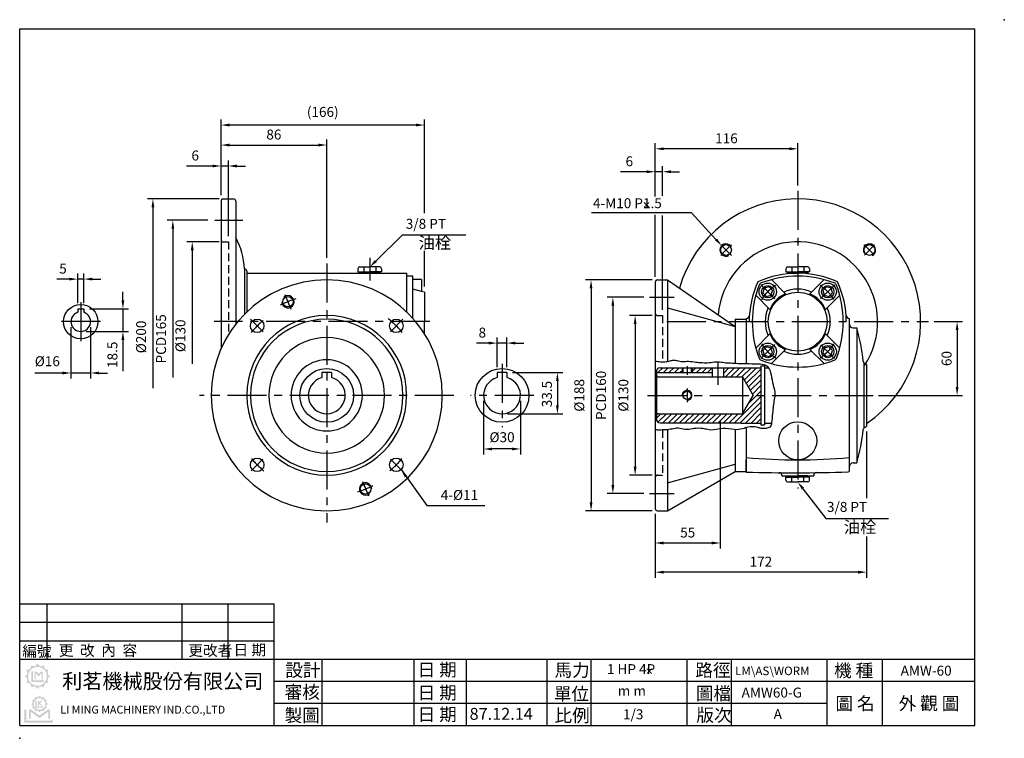
# Model space of a CAD drawing. Extents: x 2835 to 3636, y 403 to 988.
import ezdxf

# ---------------------------------------------------------------- set-up
doc = ezdxf.new("R2010")
doc.units = 0
doc.linetypes.add('CENTER', pattern=[50.8, 31.75, -6.35, 6.35, -6.35])
doc.linetypes.add('HIDDEN', pattern=[9.525, 6.35, -3.175])
doc.layers.get('0').update_dxf_attribs({"linetype": 'CONTINUOUS'})
for name, color, linetype in [('BORDER', 5, 'CONTINUOUS'), ('CENTER', 2, 'CENTER'), ('DIM', 3, 'CONTINUOUS'), ('HACHURE', 1, 'CONTINUOUS'), ('HATCH', 2, 'CONTINUOUS'), ('HIDDEN', 4, 'HIDDEN'), ('MAIN', 7, 'CONTINUOUS')]:
    doc.layers.add(name, color=color, linetype=linetype)
doc.styles.add('CH1', font='WS2.TTF')
doc.styles.add('CHINA', font='romanc.shx', dxfattribs={"bigfont": 'china.shx'})
doc.styles.add('CLARK', font='kaiu.ttf')
doc.styles.add('ROMANC', font='romanc', dxfattribs={"height": 2.5})
doc.dimstyles.new('CHINA', dxfattribs={"dimtxt": 2.7, "dimasz": 2.3, "dimexe": 1.5, "dimexo": 1.5, "dimgap": 1.5, "dimtad": 1, "dimdec": 4, "dimlfac": -1, "dimzin": 9, "dimtxsty": 'CHINA', "dimcen": 0, "dimclrd": 256, "dimclre": 256, "dimclrt": 256, "dimazin": 3, "dimtfac": 1, "dimtdec": 3, "dimtofl": 0, "dimtmove": 0, "dimatfit": 3, "dimtolj": 1, "dimtzin": 9})

msp = doc.modelspace()

# ---------------------------------------------------------------- hatches: boundary and pattern name
at = {"layer": 'HACHURE'}
h = msp.add_hatch(color=256, dxfattribs=at)
edge = h.paths.add_edge_path(flags=16)
edge.add_arc((2849.88, 453.73), 7.66, 0, 360)
edge = h.paths.add_edge_path()
edge.add_line((2857.99, 459.43), (2856.98, 458.84))
edge.add_arc((2849.88, 453.73), 8.75, 35.73917, 54.26083)
edge.add_line((2854.98, 460.83), (2855.57, 461.85))
edge.add_arc((2849.88, 453.73), 9.91, 54.93791, 65.06209)
edge.add_line((2854.06, 462.72), (2853.47, 461.71))
edge.add_arc((2849.88, 453.73), 8.75, 65.73917, 84.26083)
edge.add_line((2850.75, 462.43), (2850.75, 463.61))
edge.add_arc((2849.88, 453.73), 9.91, 84.93791, 95.06209)
edge.add_line((2849, 463.61), (2849, 462.43))
edge.add_arc((2849.88, 453.73), 8.75, 95.73917, 114.26083)
edge.add_line((2846.28, 461.71), (2845.69, 462.72))
edge.add_arc((2849.88, 453.73), 9.91, 114.93791, 125.06209)
edge.add_line((2844.18, 461.85), (2844.77, 460.83))
edge.add_arc((2849.88, 453.73), 8.75, 125.73917, 144.26083)
edge.add_line((2842.77, 458.84), (2841.76, 459.43))
edge.add_arc((2849.88, 453.73), 9.91, 144.93791, 155.06209)
edge.add_line((2840.89, 457.91), (2841.9, 457.32))
edge.add_arc((2849.88, 453.73), 8.75, 155.73917, 174.26083)
edge.add_line((2841.17, 454.6), (2840, 454.6))
edge.add_arc((2849.88, 453.73), 9.91, 174.93791, 185.06209)
edge.add_line((2840, 452.86), (2841.17, 452.86))
edge.add_arc((2849.88, 453.73), 8.75, 185.73917, 204.26083)
edge.add_line((2841.9, 450.14), (2840.89, 449.55))
edge.add_arc((2849.88, 453.73), 9.91, 204.93791, 215.06209)
edge.add_line((2841.76, 448.03), (2842.77, 448.62))
edge.add_arc((2849.88, 453.73), 8.75, 215.73917, 234.26083)
edge.add_line((2844.77, 446.63), (2844.18, 445.61))
edge.add_arc((2849.88, 453.73), 9.91, 234.93791, 245.06209)
edge.add_line((2845.69, 444.74), (2846.28, 445.75))
edge.add_arc((2849.88, 453.73), 8.75, 245.73917, 264.26083)
edge.add_line((2849, 445.03), (2849, 443.85))
edge.add_arc((2849.88, 453.73), 9.91, 264.93791, 275.06209)
edge.add_line((2850.75, 443.85), (2850.75, 445.03))
edge.add_arc((2849.88, 453.73), 8.75, 275.73917, 294.26083)
edge.add_line((2853.47, 445.75), (2854.06, 444.74))
edge.add_arc((2849.88, 453.73), 9.91, 294.93791, 305.06209)
edge.add_line((2855.57, 445.61), (2854.98, 446.63))
edge.add_arc((2849.88, 453.73), 8.75, 305.73917, 324.26083)
edge.add_line((2856.98, 448.62), (2857.99, 448.03))
edge.add_arc((2849.88, 453.73), 9.91, 324.93791, 335.06209)
edge.add_line((2858.87, 449.55), (2857.85, 450.14))
edge.add_arc((2849.88, 453.73), 8.75, 335.73917, 354.26083)
edge.add_line((2858.58, 452.86), (2859.75, 452.86))
edge.add_arc((2849.88, 453.73), 9.91, 354.93791, 365.06209)
edge.add_line((2859.75, 454.6), (2858.58, 454.6))
edge.add_arc((2849.88, 453.73), 8.75, 5.73917, 24.26083)
edge.add_line((2857.85, 457.32), (2858.87, 457.91))
edge.add_arc((2849.88, 453.73), 9.91, 24.93791, 35.06209)
h.paths.add_polyline_path([(2854.09, 457.21), (2854.47, 457.59), (2852.56, 457.59), (2850.83, 455.58), (2849.11, 457.59), (2847.19, 457.59), (2847.58, 457.21), (2847.58, 451.82), (2847.19, 451.24), (2849.25, 451.24), (2848.39, 451.92), (2848.39, 456.69), (2850.83, 453.52), (2853.34, 456.77), (2853.34, 451.92), (2852.48, 451.24), (2854.47, 451.24), (2854.09, 451.82)], flags=0)
h.paths.add_polyline_path([(2854.87, 451.04), (2854.19, 450.46), (2846.23, 450.46), (2846.23, 457.49), (2846.7, 457.87), (2844.45, 457.87), (2844.88, 457.47), (2844.88, 450.09), (2844.5, 449.9), (2845.07, 449.23), (2854.87, 449.23)], flags=0)
h = msp.add_hatch(color=256, dxfattribs=at)
edge = h.paths.add_edge_path(flags=16)
edge.add_arc((2851.49, 431.18), 4.77, 0, 360)
h.paths.add_polyline_path([(2862.14, 416.13), (2862.14, 418.92), (2860.63, 417.61), (2840.7, 417.61), (2840.7, 426.7), (2839.12, 426.7), (2839.12, 416.13)])
edge = h.paths.add_edge_path()
edge.add_arc((2851.49, 431.18), 5.73, 37.21859, 52.78141)
edge.add_line((2854.95, 435.75), (2855.34, 436.41))
edge.add_arc((2851.49, 431.18), 6.49, 53.63441, 66.36559)
edge.add_line((2854.09, 437.13), (2853.7, 436.47))
edge.add_arc((2851.49, 431.18), 5.73, 67.21859, 82.78141)
edge.add_line((2852.21, 436.87), (2852.21, 437.64))
edge.add_arc((2851.49, 431.18), 6.49, 83.63441, 96.36559)
edge.add_line((2850.77, 437.64), (2850.77, 436.87))
edge.add_arc((2851.49, 431.18), 5.73, 97.21859, 112.78141)
edge.add_line((2849.27, 436.47), (2848.88, 437.13))
edge.add_arc((2851.49, 431.18), 6.49, 113.63441, 126.36559)
edge.add_line((2847.64, 436.41), (2848.02, 435.75))
edge.add_arc((2851.49, 431.18), 5.73, 127.21859, 142.78141)
edge.add_line((2846.92, 434.65), (2846.26, 435.03))
edge.add_arc((2851.49, 431.18), 6.49, 143.63441, 156.36559)
edge.add_line((2845.54, 433.79), (2846.2, 433.4))
edge.add_arc((2851.49, 431.18), 5.73, 157.21859, 172.78141)
edge.add_line((2845.8, 431.9), (2845.03, 431.9))
edge.add_arc((2851.49, 431.18), 6.49, 173.63441, 186.36559)
edge.add_line((2845.03, 430.46), (2845.8, 430.46))
edge.add_arc((2851.49, 431.18), 5.73, 187.21859, 202.78141)
edge.add_line((2846.2, 428.96), (2845.54, 428.58))
edge.add_arc((2851.49, 431.18), 6.49, 203.63441, 216.36559)
edge.add_line((2846.26, 427.33), (2846.92, 427.72))
edge.add_arc((2851.49, 431.18), 5.73, 217.21859, 232.78141)
edge.add_line((2848.02, 426.62), (2847.64, 425.95))
edge.add_arc((2851.49, 431.18), 6.49, 233.63441, 246.36559)
edge.add_line((2848.88, 425.23), (2849.27, 425.9))
edge.add_arc((2851.49, 431.18), 5.73, 247.21859, 262.78141)
edge.add_line((2850.77, 425.5), (2850.77, 424.73))
edge.add_arc((2851.49, 431.18), 6.49, 263.63441, 276.36559)
edge.add_line((2852.21, 424.73), (2852.21, 425.5))
edge.add_arc((2851.49, 431.18), 5.73, 277.21859, 292.78141)
edge.add_line((2853.7, 425.9), (2854.09, 425.23))
edge.add_arc((2851.49, 431.18), 6.49, 293.63441, 306.36559)
edge.add_line((2855.34, 425.95), (2854.95, 426.62))
edge.add_arc((2851.49, 431.18), 5.73, 307.21859, 322.78141)
edge.add_line((2856.05, 427.72), (2856.71, 427.33))
edge.add_arc((2851.49, 431.18), 6.49, 323.63441, 336.36559)
edge.add_line((2857.43, 428.58), (2856.77, 428.96))
edge.add_arc((2851.49, 431.18), 5.73, 337.21859, 352.78141)
edge.add_line((2857.17, 430.46), (2857.94, 430.46))
edge.add_arc((2851.49, 431.18), 6.49, 353.63441, 366.36559)
edge.add_line((2857.94, 431.9), (2857.17, 431.9))
edge.add_arc((2851.49, 431.18), 5.73, 7.21859, 22.78141)
edge.add_line((2856.77, 433.4), (2857.43, 433.79))
edge.add_arc((2851.49, 431.18), 6.49, 23.63441, 36.36559)
edge.add_line((2856.71, 435.03), (2856.05, 434.65))
h.paths.add_polyline_path([(2858.57, 424.88), (2851.49, 419.77), (2844.4, 424.88), (2844.4, 418.86), (2842.83, 418.86), (2842.83, 426.7), (2844.55, 426.7), (2851.49, 421.7), (2858.43, 426.7), (2860.14, 426.7), (2860.14, 418.86), (2858.57, 418.86)])
h.paths.add_polyline_path([(2850.3, 434), (2850.3, 429.67), (2851.22, 429.67), (2851.22, 431.51), (2853.07, 429.67), (2854.09, 429.67), (2851.71, 431.95), (2854.15, 434), (2852.91, 434), (2851.22, 432.6), (2851.22, 434)], flags=0)
h.paths.add_polyline_path([(2854.57, 428.08), (2854.57, 429), (2849.14, 429), (2849.14, 434), (2848.22, 434), (2848.22, 428.08)], flags=0)
at = {"layer": 'HATCH'}
h = msp.add_hatch(dxfattribs=at)
h.set_pattern_fill('ANSI31', color=256, style=0)
h.paths.add_polyline_path([(3438.34, 704.93), (3422.34, 704.93), (3422.34, 704.83), (3407.84, 704.83), (3407.84, 697.43), (3423.34, 697.43), (3432, 682.43), (3438.34, 682.43)])
h.paths.add_polyline_path([(3438.34, 682.43), (3432, 682.43), (3423.34, 667.43), (3355.34, 667.43, 0.414214), (3353.34, 665.43), (3353.34, 663.03, 0.414214), (3356.34, 660.03), (3422.34, 660.03), (3422.34, 659.93), (3438.34, 659.93)])
h.paths.add_polyline_path([(3398.84, 704.83), (3382.34, 704.83), (3382.34, 700.93), (3398.84, 700.93)])
h.paths.add_polyline_path([(3374.34, 704.83), (3356.34, 704.83, 0.414214), (3353.34, 701.83), (3353.34, 700.93), (3374.34, 700.93)])
h.paths.add_polyline_path([(3382.34, 704.83), (3381.74, 704.83), (3381.74, 700.93), (3382.34, 700.93)])
h.paths.add_polyline_path([(3374.94, 704.83), (3374.34, 704.83), (3374.34, 700.93), (3374.94, 700.93)])

# ---------------------------------------------------------------- linework, layer by layer
for p, q in [((3111.93, 782.93), (3111.93, 781.93)), ((3128.43, 782.93), (3128.43, 781.93)), ((3460.09, 782.93), (3460.09, 781.93)), ((3476.59, 782.93), (3476.59, 781.93)), ((3460.09, 615.93), (3460.09, 616.93)), ((3476.59, 615.93), (3476.59, 616.93))]:
    msp.add_line(p, q)
at = {"layer": 'BORDER'}
for p, q in [((2835.39, 980.75), (3612.39, 980.75)), ((2835.39, 413.75), (2835.39, 980.75)), ((3612.39, 413.75), (3612.39, 980.75)), ((2835.39, 467.75), (3612.39, 467.75)), ((2835.39, 413.75), (3612.39, 413.75))]:
    msp.add_line(p, q, dxfattribs=at)
at = {"layer": 'CENTER', "color": 2}
for p, q in [((3468.34, 848.83), (3468.34, 606.75)), ((3085.18, 789.85), (3085.18, 579.04)), ((3169.15, 742.43), (2993.48, 742.43)), ((3361.95, 742.43), (3574.74, 742.43))]:
    msp.add_line(p, q, dxfattribs=at)
at = {"layer": 'CENTER'}
for p, q in [((2994.12, 824.93), (3016.88, 824.93)), ((3405.76, 805.02), (3414.41, 796.36)), ((3522.53, 796.62), (3530.86, 804.95)), ((3120.18, 794.31), (3120.18, 775.81)), ((3449.66, 761.12), (3438.23, 772.55)), ((3486.95, 761.04), (3498.4, 772.49)), ((3056.19, 752.43), (3051.31, 764.22)), ((3347.63, 762.43), (3367.69, 762.43)), ((2885.06, 758.39), (2885.06, 726.48)), ((2901.02, 742.43), (2869.1, 742.43)), ((3023.28, 744.33), (3033.39, 734.22)), ((3147.08, 744.33), (3136.97, 734.22)), ((3449.8, 723.88), (3438.27, 712.36)), ((3487.12, 723.65), (3498.34, 712.43)), ((3227.8, 708.23), (3227.8, 656.63)), ((3378.34, 706.11), (3378.34, 699.26)), ((3403.34, 709.83), (3403.34, 690.98)), ((3188.58, 682.43), (2981.79, 682.43)), ((3253.6, 682.43), (3202, 682.43)), ((3346.01, 682.43), (3529.66, 682.43)), ((3378.34, 688.03), (3378.34, 676.8)), ((3023.78, 621.03), (3033.28, 630.53)), ((3146.59, 621.03), (3137.08, 630.53)), ((3114.17, 612.44), (3119.06, 600.65)), ((3347.63, 602.43), (3367.69, 602.43))]:
    msp.add_line(p, q, dxfattribs=at)
for centre, radius, start, end in [((3468.34, 742.43), 82.5, 130.69001, 139.18319), ((3468.34, 742.43), 82.5, 41.02726, 49.3283), ((3468.34, 742.43), 34.5, 121.35882, 148.95268), ((3468.34, 742.43), 34.5, 31.26996, 58.23345), ((3085.18, 682.43), 82.5, 107.75815, 117.07553), ((3085.18, 682.43), 80, 130.24755, 140.1859), ((3085.18, 682.43), 80, 39.8141, 51.25412), ((3468.34, 742.43), 34.5, 211.73141, 238.98452), ((3468.34, 742.43), 34.5, 301.71371, 328.37154), ((3085.18, 682.43), 80, 220.09225, 230.1406), ((3085.18, 682.43), 80, 309.8594, 319.90775), ((3085.18, 682.43), 82.5, 287.75815, 297.07553)]:
    msp.add_arc(centre, radius, start, end, dxfattribs=at)
at = {"layer": 'DIM'}
for p, q in [((2999.18, 890.71), (2999.18, 906.99)), ((3164.68, 830.63), (3164.68, 906.99)), ((3157.78, 902.49), (3006.08, 902.49)), ((2999.18, 873.64), (2999.18, 890.71)), ((3085.18, 794.35), (3085.18, 890.71)), ((3006.08, 886.21), (3078.28, 886.21)), ((3352.34, 868.95), (3352.34, 887.64)), ((3461.44, 883.14), (3359.24, 883.14)), ((3468.34, 853.33), (3468.34, 887.64)), ((2999.18, 845.43), (2999.18, 873.64)), ((3005.18, 811.93), (3005.18, 873.64)), ((2992.28, 869.14), (2970.98, 869.14)), ((3005.18, 869.14), (2999.18, 869.14)), ((3012.08, 869.14), (3018.98, 869.14)), ((3352.34, 844.4), (3352.34, 868.95)), ((3358.34, 844.78), (3358.34, 868.95)), ((3345.44, 864.45), (3324.14, 864.45)), ((3358.34, 864.45), (3352.34, 864.45)), ((3365.24, 864.45), (3372.14, 864.45)), ((2997.68, 842.43), (2939.26, 842.43)), ((2943.76, 835.53), (2943.76, 688.23)), ((3352.34, 778.93), (3352.34, 829.39)), ((3358.34, 751.93), (3358.34, 828.76)), ((2988.55, 824.93), (2955.49, 824.93)), ((2959.99, 818.03), (2959.99, 696.94)), ((2997.68, 807.43), (2971.26, 807.43)), ((2975.76, 800.53), (2975.76, 708.14)), ((3164.68, 770.93), (3164.68, 800.13)), ((3164.68, 770.93), (3164.68, 798.86)), ((2875.66, 777.08), (2865.57, 777.08)), ((2882.56, 757.43), (2882.56, 781.58)), ((2887.56, 777.08), (2882.56, 777.08)), ((2887.56, 757.43), (2887.56, 781.58)), ((2894.46, 777.08), (2901.36, 777.08)), ((3349.84, 776.43), (3295.71, 776.43)), ((3300.21, 769.53), (3300.21, 595.33)), ((2919.36, 759.83), (2919.36, 766.73)), ((3343.13, 762.43), (3313.44, 762.43)), ((3317.94, 755.53), (3317.94, 609.33)), ((2892.06, 752.93), (2923.86, 752.93)), ((2919.36, 752.93), (2919.36, 734.43)), ((3349.84, 747.43), (3331.58, 747.43)), ((2877.06, 737.93), (2877.06, 696.13)), ((2893.06, 737.93), (2893.06, 696.13)), ((3336.08, 740.53), (3336.08, 624.33)), ((3579.24, 742.43), (3602.48, 742.43)), ((2889.56, 734.43), (2923.86, 734.43)), ((3223.8, 705.43), (3223.8, 729.49)), ((3231.8, 705.43), (3231.8, 729.49)), ((3597.98, 735.53), (3597.98, 689.33)), ((2919.36, 727.53), (2919.36, 702.02)), ((3216.9, 724.99), (3207.14, 724.99)), ((3231.8, 724.99), (3223.8, 724.99)), ((3238.7, 724.99), (3245.6, 724.99)), ((2870.16, 700.63), (2847.71, 700.63)), ((2893.06, 700.63), (2877.06, 700.63)), ((2899.96, 700.63), (2906.86, 700.63)), ((3236.3, 700.93), (3277.33, 700.93)), ((3272.83, 694.03), (3272.83, 674.33)), ((3534.16, 682.43), (3602.48, 682.43)), ((3212.8, 677.93), (3212.8, 634.28)), ((3242.8, 677.93), (3242.8, 634.28)), ((3232.3, 667.43), (3277.33, 667.43)), ((3405.34, 661.43), (3405.34, 557.75)), ((3524.34, 652.92), (3524.34, 598.62)), ((3235.9, 638.78), (3219.7, 638.78)), ((3349.84, 617.43), (3331.58, 617.43)), ((3343.13, 602.43), (3313.44, 602.43)), ((3349.84, 588.43), (3295.71, 588.43)), ((3352.34, 585.93), (3352.34, 557.75)), ((3398.44, 562.25), (3359.24, 562.25)), ((3524.34, 567.61), (3524.34, 534)), ((3352.34, 557.75), (3352.34, 534)), ((3517.44, 538.5), (3359.24, 538.5)), ((2857.84, 467.75), (2857.84, 512.64))]:
    msp.add_line(p, q, dxfattribs=at)
at = {"layer": 'DIM', "color": 3}
for p, q in [((2967.57, 467.75), (2967.57, 512.64)), ((3004.98, 467.75), (3004.98, 512.64)), ((2835.39, 497.68), (3042.39, 497.68)), ((2835.39, 482.72), (3042.39, 482.72)), ((3042.39, 413.75), (3042.39, 467.75)), ((3081.39, 413.75), (3081.39, 467.75)), ((3156.39, 413.75), (3156.39, 467.75)), ((3198.75, 413.75), (3198.75, 467.75)), ((3264.39, 413.75), (3264.39, 467.75)), ((3300.39, 413.75), (3300.39, 467.75)), ((3378.39, 413.75), (3378.39, 467.75)), ((3378.39, 413.75), (3378.39, 467.75)), ((3414.39, 413.75), (3414.39, 467.75)), ((3492.39, 413.75), (3492.39, 467.75)), ((3537.39, 413.75), (3537.39, 467.75)), ((3042.39, 449.75), (3612.39, 449.75)), ((3366.39, 449.75), (3480.39, 449.75)), ((3042.39, 431.75), (3492.39, 431.75))]:
    msp.add_line(p, q, dxfattribs=at)
at = {"layer": 'DIM', "color": 5}
msp.add_line((3042.39, 413.75), (3042.39, 467.75), dxfattribs=at)
at = {"layer": 'DIM'}
for points in [[(3401.8, 809.38), (3381.99, 830.94), (3300.47, 830.94)], [(3125.12, 791.76), (3146.9, 813.04), (3198.36, 813.04)], [(3472.57, 606.48), (3491.27, 582.32), (3542.06, 582.32)]]:
    msp.add_lwpolyline(points, dxfattribs=at)
for p in [(3636.39, 988.25), (2835.39, 403.25)]:
    msp.add_point(p, dxfattribs=at)
for points in [[(3006.08, 903.64), (3006.08, 901.34), (2999.18, 902.49)], [(3157.78, 903.64), (3157.78, 901.34), (3164.68, 902.49)], [(3006.08, 887.36), (3006.08, 885.06), (2999.18, 886.21)], [(3078.28, 887.36), (3078.28, 885.06), (3085.18, 886.21)], [(3359.24, 884.29), (3359.24, 881.99), (3352.34, 883.14)], [(3461.44, 884.29), (3461.44, 881.99), (3468.34, 883.14)], [(2992.28, 870.29), (2992.28, 867.99), (2999.18, 869.14)], [(3012.08, 870.29), (3012.08, 867.99), (3005.18, 869.14)], [(3345.44, 865.6), (3345.44, 863.3), (3352.34, 864.45)], [(3365.24, 865.6), (3365.24, 863.3), (3358.34, 864.45)], [(2942.61, 835.53), (2944.91, 835.53), (2943.76, 842.43)], [(2958.84, 818.03), (2961.14, 818.03), (2959.99, 824.93)], [(3402.65, 810.16), (3406.47, 804.3), (3400.96, 808.61)], [(2974.61, 800.53), (2976.91, 800.53), (2975.76, 807.43)], [(3125.92, 790.93), (3120.18, 786.93), (3124.31, 792.58)], [(2875.66, 778.23), (2875.66, 775.93), (2882.56, 777.08)], [(2894.46, 778.23), (2894.46, 775.93), (2887.56, 777.08)], [(3299.06, 769.53), (3301.36, 769.53), (3300.21, 776.43)], [(3316.79, 755.53), (3319.09, 755.53), (3317.94, 762.43)], [(2918.21, 759.83), (2920.51, 759.83), (2919.36, 752.93)], [(3334.93, 740.53), (3337.23, 740.53), (3336.08, 747.43)], [(3596.83, 735.53), (3599.13, 735.53), (3597.98, 742.43)], [(2918.21, 727.53), (2920.51, 727.53), (2919.36, 734.43)], [(3216.9, 726.14), (3216.9, 723.84), (3223.8, 724.99)], [(3238.7, 726.14), (3238.7, 723.84), (3231.8, 724.99)], [(2870.16, 701.78), (2870.16, 699.48), (2877.06, 700.63)], [(2899.96, 701.78), (2899.96, 699.48), (2893.06, 700.63)], [(3271.68, 694.03), (3273.98, 694.03), (3272.83, 700.93)], [(3596.83, 689.33), (3599.13, 689.33), (3597.98, 682.43)], [(3271.68, 674.33), (3273.98, 674.33), (3272.83, 667.43)], [(3219.7, 639.93), (3219.7, 637.63), (3212.8, 638.78)], [(3235.9, 639.93), (3235.9, 637.63), (3242.8, 638.78)], [(3334.93, 624.33), (3337.23, 624.33), (3336.08, 617.43)], [(3316.79, 609.33), (3319.09, 609.33), (3317.94, 602.43)], [(3471.66, 605.77), (3468.34, 611.93), (3473.48, 607.18)], [(3299.06, 595.33), (3301.36, 595.33), (3300.21, 588.43)], [(3359.24, 563.4), (3359.24, 561.1), (3352.34, 562.25)], [(3398.44, 563.4), (3398.44, 561.1), (3405.34, 562.25)], [(3359.24, 539.65), (3359.24, 537.35), (3352.34, 538.5)], [(3517.44, 539.65), (3517.44, 537.35), (3524.34, 538.5)]]:
    msp.add_solid(points, dxfattribs=at)
at = {"layer": 'HIDDEN'}
for p, q in [((3000.68, 807.43), (3005.18, 807.43)), ((3005.18, 807.43), (3005.18, 731.79)), ((3354.34, 747.43), (3358.34, 747.43)), ((3358.34, 747.43), (3358.34, 709.79)), ((3358.34, 654.26), (3358.34, 617.43)), ((3354.34, 617.43), (3358.34, 617.43))]:
    msp.add_line(p, q, dxfattribs=at)
for centre, radius, start, end in [((3000.68, 808.93), 1.5, 180, 270), ((3354.34, 749.43), 2, 180, 270), ((3354.34, 615.43), 2, 90, 180)]:
    msp.add_arc(centre, radius, start, end, dxfattribs=at)
at = {"layer": 'MAIN'}
for p, q in [((3000.68, 842.43), (3009.18, 842.43)), ((2999.18, 840.93), (2999.18, 720.38)), ((3011.18, 840.43), (3011.18, 827.68)), ((3011.18, 827.68), (3011.18, 740.4)), ((3011.18, 819.18), (3011.18, 811.06)), ((3018.19, 785.43), (3018.68, 785.43)), ((3018.19, 785.43), (3018.19, 748.37)), ((3110.53, 785.43), (3110.53, 782.93)), ((3112.03, 786.93), (3120.18, 786.93)), ((3115.36, 786.93), (3115.36, 782.93)), ((3128.33, 786.93), (3120.18, 786.93)), ((3125.01, 786.93), (3125.01, 782.93)), ((3129.83, 785.43), (3129.83, 782.93)), ((3458.69, 785.43), (3458.69, 782.93)), ((3460.19, 786.93), (3468.34, 786.93)), ((3463.52, 786.93), (3463.52, 782.93)), ((3476.49, 786.93), (3468.34, 786.93)), ((3473.17, 786.93), (3473.17, 782.93)), ((3477.99, 785.43), (3477.99, 782.93)), ((3020.18, 783.93), (3020.18, 768.43)), ((3020.18, 781.93), (3150.18, 781.93)), ((3020.18, 781.93), (3020.18, 750.34)), ((3020.18, 777.43), (3020.18, 773.43)), ((3110.53, 782.93), (3120.18, 782.93)), ((3111.93, 781.93), (3120.18, 781.93)), ((3129.83, 782.93), (3120.18, 782.93)), ((3128.43, 781.93), (3120.18, 781.93)), ((3150.18, 781.93), (3150.18, 769.93)), ((3150.18, 781.93), (3150.18, 771.43)), ((3150.18, 779.43), (3150.18, 768.43)), ((3155.18, 779.43), (3150.18, 779.43)), ((3155.18, 745.17), (3155.18, 779.43)), ((3458.69, 782.93), (3468.34, 782.93)), ((3460.09, 781.93), (3468.34, 781.93)), ((3477.99, 782.93), (3468.34, 782.93)), ((3476.59, 781.93), (3468.34, 781.93)), ((3150.18, 771.43), (3150.18, 750.34)), ((3162.18, 776.62), (3155.18, 776.62)), ((3162.18, 776.62), (3162.18, 767.06)), ((3352.34, 774.43), (3352.34, 590.43)), ((3354.34, 776.43), (3362.34, 776.43)), ((3362.34, 776.43), (3362.34, 710.11)), ((3362.34, 776.43), (3417.34, 738.42)), ((3458.4, 765.1), (3446.89, 776.62)), ((3478.28, 765.1), (3489.8, 776.62)), ((3162.18, 767.06), (3155.18, 768.93)), ((3164.68, 766.43), (3162.18, 767.06)), ((3164.68, 766.43), (3164.68, 742.43)), ((3445.68, 752.37), (3434.16, 763.89)), ((3491.01, 752.37), (3502.53, 763.89)), ((3362.34, 753.7), (3417.34, 738.42)), ((2882.56, 752.93), (2887.56, 752.93)), ((2882.56, 752.93), (2882.56, 750.03)), ((2887.56, 752.93), (2887.56, 750.03)), ((3426.34, 744.95), (3426.34, 734.93)), ((3510.34, 621.08), (3510.34, 744.95)), ((3164.68, 732.59), (3164.68, 742.43)), ((3417.34, 744.43), (3417.34, 708.6)), ((3417.34, 744.43), (3426.34, 744.43)), ((3426.34, 744.43), (3426.34, 734.93)), ((3426.34, 743.54), (3426.34, 734.93)), ((3426.34, 742.43), (3426.34, 736.93)), ((3426.34, 736.93), (3426.34, 708.31)), ((3513.34, 737.43), (3516.34, 737.43)), ((3445.68, 732.49), (3434.16, 720.98)), ((3491.01, 732.49), (3502.53, 720.98)), ((3458.4, 719.77), (3446.89, 708.25)), ((3478.28, 719.77), (3489.8, 708.25)), ((3422.34, 704.93), (3422.34, 704.83)), ((3422.34, 704.93), (3438.34, 704.93)), ((3438.34, 706.43), (3438.34, 658.43)), ((3438.34, 706.43), (3441.34, 706.43)), ((3441.34, 706.43), (3441.34, 658.43)), ((3441.34, 704.93), (3444.47, 704.93)), ((3522.24, 709.02), (3522.24, 655.84)), ((3524.34, 707.45), (3524.34, 705.93)), ((3524.34, 706.93), (3524.34, 657.42)), ((3081.18, 700.93), (3081.18, 696.89)), ((3089.18, 700.93), (3081.18, 700.93)), ((3089.18, 700.93), (3089.18, 696.89)), ((3231.8, 700.93), (3223.8, 700.93)), ((3223.8, 700.93), (3223.8, 696.89)), ((3231.8, 700.93), (3231.8, 696.89)), ((3353.34, 701.83), (3353.34, 663.03)), ((3353.34, 700.93), (3398.84, 700.93)), ((3355.34, 697.43), (3423.34, 697.43)), ((3356.34, 704.83), (3422.34, 704.83)), ((3374.94, 704.83), (3374.94, 700.93)), ((3381.74, 704.83), (3381.74, 700.93)), ((3398.84, 704.83), (3398.84, 697.43)), ((3407.84, 704.83), (3407.84, 697.43)), ((3423.34, 697.43), (3432, 682.43)), ((3423.34, 697.43), (3423.34, 667.43)), ((3423.34, 667.43), (3432, 682.43)), ((3355.34, 667.43), (3423.34, 667.43)), ((3356.34, 660.03), (3422.34, 660.03)), ((3422.34, 660.03), (3422.34, 659.93)), ((3422.34, 659.93), (3438.34, 659.93)), ((3438.34, 658.43), (3441.34, 658.43)), ((3441.34, 659.93), (3447.04, 659.93)), ((3362.34, 654.49), (3362.34, 588.43)), ((3417.34, 654.49), (3417.34, 620.43)), ((3426.34, 656.18), (3426.34, 622.43)), ((3362.34, 611.17), (3417.34, 626.44)), ((3426.34, 629.93), (3426.34, 620.43)), ((3426.34, 619.93), (3426.34, 629.93)), ((3513.34, 627.43), (3516.34, 627.43)), ((3362.34, 588.43), (3417.34, 620.43)), ((3417.34, 620.43), (3426.34, 620.43)), ((3455.34, 616.93), (3481.34, 616.93)), ((3460.09, 616.93), (3468.34, 616.93)), ((3476.59, 616.93), (3468.34, 616.93)), ((3458.69, 613.43), (3458.69, 615.93)), ((3458.69, 615.93), (3468.34, 615.93)), ((3460.19, 611.93), (3468.34, 611.93)), ((3463.52, 611.93), (3463.52, 615.93)), ((3477.99, 615.93), (3468.34, 615.93)), ((3476.49, 611.93), (3468.34, 611.93)), ((3473.17, 611.93), (3473.17, 615.93)), ((3477.99, 613.43), (3477.99, 615.93)), ((3354.34, 588.43), (3362.34, 588.43)), ((2835.39, 512.64), (3042.39, 512.64)), ((3042.39, 467.75), (3042.39, 512.64))]:
    msp.add_line(p, q, dxfattribs=at)
at = {"layer": 'MAIN', "color": 1}
for p, q in [((3516.34, 737.43), (3516.34, 627.43)), ((3374.34, 704.83), (3374.34, 700.93)), ((3382.34, 704.83), (3382.34, 700.93))]:
    msp.add_line(p, q, dxfattribs=at)
at = {"layer": 'MAIN', "color": 7}
for p, q in [((3455.34, 617.48), (3455.34, 616.93)), ((3481.34, 617.54), (3481.34, 616.93))]:
    msp.add_line(p, q, dxfattribs=at)
at = {"layer": 'MAIN'}
for points in [[(3441.12, 769.66), (3440.08, 765.79), (3442.91, 762.96), (3446.78, 764), (3447.81, 767.86), (3444.98, 770.69)], [(3495.57, 769.66), (3491.7, 770.69), (3488.87, 767.86), (3489.91, 764), (3493.77, 762.96), (3496.6, 765.79)], [(3441.12, 715.21), (3444.98, 714.17), (3447.81, 717), (3446.78, 720.87), (3442.91, 721.9), (3440.08, 719.07)], [(3495.57, 715.21), (3496.6, 719.07), (3493.77, 721.9), (3489.91, 720.87), (3488.87, 717), (3491.7, 714.17)]]:
    msp.add_lwpolyline(points, close=True, dxfattribs=at)
for centre, radius in [((3410.01, 800.77), 4.38), ((3526.68, 800.77), 4.38), ((3443.95, 766.83), 7), ((3443.95, 766.83), 5), ((3492.74, 766.83), 7), ((3492.74, 766.83), 5), ((3053.61, 758.65), 4.25), ((3468.34, 742.43), 24), ((2885.06, 742.43), 14), ((3028.61, 739), 5.5), ((3141.75, 739), 5.5), ((3443.95, 718.04), 7), ((3443.95, 718.04), 5), ((3492.74, 718.04), 7), ((3492.74, 718.04), 5), ((3085.18, 682.43), 21.87), ((3227.8, 682.43), 21.87), ((3378.34, 682.43), 3.4), ((3468.34, 645.43), 15.5), ((3028.61, 625.86), 5.5), ((3141.75, 625.86), 5.5), ((3116.75, 606.21), 4.25)]:
    msp.add_circle(centre, radius, dxfattribs=at)
for centre, radius, start, end in [((3000.68, 840.93), 1.5, 90, 180), ((3009.18, 840.43), 2, 0, 90), ((3468.34, 742.43), 100, 304.0558, 164.19288), ((2959.69, 783.21), 58.54, 2.17894, 28.40489), ((3468.34, 742.43), 65, 326.67595, 175.14276), ((3018.68, 783.93), 1.5, 0, 90), ((3112.03, 785.43), 1.5, 90, 180), ((3128.33, 785.43), 1.5, 0, 90), ((3460.19, 785.43), 1.5, 90, 180), ((3476.49, 785.43), 1.5, 0, 90), ((3468.34, 705.43), 76.5, 64.99873, 115.00127), ((3468.34, 696.35), 83.08, 69.01019, 110.98981), ((3085.18, 682.43), 94, 90, 270), ((3085.18, 682.43), 94, 270, 90), ((3354.34, 774.43), 2, 90, 180), ((3505.34, 742.43), 76.5, 154.99873, 180), ((3514.43, 742.43), 83.08, 159.01019, 200.98981), ((3439.66, 771.12), 3, 110.98981, 159.01019), ((3497.03, 771.12), 3, 20.98981, 69.01019), ((3422.26, 742.43), 83.08, 339.01019, 20.98981), ((3431.34, 742.43), 76.5, 0, 25.00127), ((3468.34, 742.43), 24.75, 113.67631, 156.32369), ((3468.34, 742.43), 26.5, 64.85389, 115.14611), ((3468.34, 742.43), 24.75, 23.67631, 66.32369), ((3468.34, 742.43), 26.5, 154.85389, 205.14611), ((3468.34, 742.43), 26.5, 334.85389, 25.14611), ((2885.06, 742.43), 8, 108.20996, 71.79004), ((3085.18, 682.43), 65, 90, 270), ((3085.18, 682.43), 65, 270, 90), ((3426.03, 747.93), 3, 275.92194, 356.03297), ((3510.65, 747.93), 3, 183.96703, 264.07806), ((3085.18, 682.43), 62, 90, 270), ((3085.18, 682.43), 62, 270, 90), ((3513.34, 740.43), 3, 180, 270), ((3371.82, 695), 150.62, 5.80278, 16.36201), ((3085.18, 682.43), 47, 90, 270), ((3085.18, 682.43), 47, 270, 90), ((3468.34, 742.43), 24.75, 203.67631, 246.32369), ((3468.34, 742.43), 24.75, 293.67631, 336.32369), ((3468.34, 742.43), 26.5, 244.85389, 295.14611), ((3085.18, 682.43), 29, 90, 270), ((3085.18, 682.43), 29, 270, 90), ((3439.66, 713.75), 3, 200.98981, 249.01019), ((3468.34, 788.52), 83.08, 249.01019, 290.98981), ((3497.03, 713.75), 3, 290.98981, 339.01019), ((3523.66, 710.43), 2, 185.80278, 263.91649), ((3523.34, 707.45), 1, 0, 83.91649), ((3085.18, 682.43), 15, 105.46601, 74.53399), ((3227.8, 682.43), 15, 105.46601, 74.53399), ((3356.34, 701.83), 3, 90, 180), ((3355.34, 699.43), 2, 180, 270), ((3355.34, 665.43), 2, 90, 180), ((3356.34, 663.03), 3, 180, 270), ((3523.34, 657.42), 1, 276.08351, 360), ((3371.82, 669.86), 150.62, 343.63799, 354.19722), ((3523.66, 654.43), 2, 96.08351, 174.19722), ((3468.34, 1096.77), 466.84, 264.83829, 275.16171), ((3513.34, 624.43), 3, 90, 180), ((3465.26, 2124.29), 1504.86, 268.51831, 271.67996), ((3453.34, 617.48), 2, 0, 89.54706), ((3483.34, 617.54), 2, 90.68778, 180), ((3509.34, 621.08), 1, 271.67996, 0), ((3460.19, 613.43), 1.5, 180, 270), ((3476.49, 613.43), 1.5, 270, 360), ((3354.34, 590.43), 2, 180, 270)]:
    msp.add_arc(centre, radius, start, end, dxfattribs=at)
at = {"layer": 'MAIN', "color": 1}
for centre, radius, start, end in [((3410.01, 800.77), 5, 25.69039, 297.21675), ((3526.68, 800.77), 5, 295.69039, 207.21675), ((3053.61, 758.65), 5, 180.69344, 130.49281), ((3378.34, 682.43), 4, 264.90065, 190.3615), ((3116.75, 606.21), 5, 0.69344, 310.49281)]:
    msp.add_arc(centre, radius, start, end, dxfattribs=at)
msp.add_spline([(3352.34, 710.36), (3356.84, 709.85), (3360.12, 709.85), (3364.43, 710.54), (3367.02, 711.05), (3370.12, 710.71), (3374.61, 710.02), (3379.44, 710.19), (3385.47, 709.5), (3389.61, 709.16), (3394.96, 708.98), (3400.31, 709.67), (3403.58, 709.85), (3408.41, 709.16), (3413.59, 708.81), (3419.8, 708.47), (3426.87, 708.3), (3435.15, 708.12), (3440.66, 707.61), (3444.11, 705.37), (3446.7, 699.16), (3448.25, 690.89), (3449.63, 685.2), (3449.46, 680.55), (3448.6, 675.04), (3448.08, 669.52), (3447.22, 661.94), (3445.67, 656.6), (3442.73, 655.57), (3438.59, 655.57), (3435.84, 656.25), (3427.73, 656.6), (3423.59, 655.22), (3416.69, 654.53), (3407.38, 655.57), (3397.37, 654.19), (3393.06, 655.05), (3385.82, 655.57), (3383.06, 655.22), (3376.5, 654.7), (3370.99, 655.74), (3366.16, 655.05), (3360.64, 654.36), (3355.64, 654.19), (3352.88, 654.7), (3352.34, 655.39)], degree=3, dxfattribs=at)

# ---------------------------------------------------------------- texts
at = {"color": 7, "style": 'ROMANC'}
msp.add_text('LI MING MACHINERY IND.CO.,LTD', height=6.4124, dxfattribs=at).set_placement((2868.44, 423.39))
at = {"layer": 'DIM'}
for s, height, style, p in [('4-M10 P1.5', 8.1, 'CHINA', (3301.74, 834.81)), ('3/8 PT', 8.1, 'CHINA', (3149.47, 818.03)), ('油栓', 9.72, 'CHINA', (3159.88, 801.78)), ('3/8 PT', 8.1, 'CHINA', (3492.1, 587.59)), ('油栓', 9.72, 'CHINA', (3505.79, 570.45)), ('日 期', 8.729, 'CHINA', (3009.33, 470.84)), ('編號', 8.729, 'CHINA', (2837.46, 469.83)), ('更  改  內  容', 8.729, 'CHINA', (2867.26, 470.46)), ('更改者', 8.729, 'CHINA', (2972.62, 470.39)), ('設計', 10.5, 'CHINA', (3051.47, 453.47)), ('日 期', 10.5, 'CHINA', (3159.11, 453.86)), ('馬力', 10.5, 'CHINA', (3270.47, 453.51)), ('路徑', 10.5, 'CHINA', (3385.06, 453.43)), ('機 種', 10.5, 'CHINA', (3497.9, 453.19)), ('1 HP 4P', 8.1, 'CHINA', (3313.14, 455.52)), ('LM\\AS\\WORM', 6.926, 'CHINA', (3417.37, 454.7)), ('AMW-60', 8.1, 'CHINA', (3552.08, 454.3)), ('審核', 10.5, 'CHINA', (3050.87, 435.64)), ('日 期', 10.5, 'CHINA', (3159.11, 435.1)), ('單位', 10.5, 'CHINA', (3269.93, 434.19)), ('m m', 8.1, 'CHINA', (3321.89, 437.84)), ('圖檔', 10.5, 'CHINA', (3385.47, 434.61)), ('AMW60-G', 8.1, 'CHINA', (3422.7, 436.45)), ('圖 名', 10.5, 'CHINA', (3499, 426.39)), ('外 觀 圖', 10.5, 'CHINA', (3550.44, 426.39)), ('製圖', 10.5, 'CHINA', (3050.9, 416.71)), ('日 期', 10.5, 'CHINA', (3159.11, 417.52)), ('87.12.14', 9.7, 'CH1', (3201.39, 418.31)), ('比例', 10.5, 'CHINA', (3270.46, 416.6)), ('1/3', 8.1, 'CHINA', (3326.2, 418.76)), ('版次', 10.5, 'CHINA', (3385.87, 416.92)), ('A', 8.1, 'CHINA', (3448.75, 418.9))]:
    msp.add_text(s, height=height, dxfattribs=dict(at, style=style)).set_placement(p)
at = {"layer": 'DIM', "style": 'CHINA'}
for p in [(3346.13, 832.14), (3348.42, 452.63)]:
    msp.add_text('+', height=8.5, rotation=45, dxfattribs=at).set_placement(p)
at = {"layer": 'DIM', "char_height": 8.1, "style": 'CHINA'}
for s, insert, attachment_point in [('\\A1;(166)', (3081.93, 913.16), 5), ('\\A1;86', (3042.18, 894.76), 5), ('\\A1;116', (3410.34, 891.69), 5), ('\\A1;6', (2978.18, 877.69), 5), ('\\A1;6', (3331.34, 873), 5), ('\\A1;5', (2870.6, 785.63), 5), ('\\A1;8', (3211.73, 733.54), 5), ('%%C16', (2857.88, 709.18), 5), ('%%C30', (3227.8, 647.33), 5), ('\\A1;4-%%C11', (3177.92, 601.34), 4), ('\\A1;55', (3378.84, 570.8), 5), ('\\A1;172', (3438.34, 547.05), 5)]:
    msp.add_mtext(s, dxfattribs=dict(at, insert=insert, attachment_point=attachment_point))
at = {"layer": 'DIM', "char_height": 8.1, "attachment_point": 5, "rotation": 90, "style": 'CHINA'}
for s, insert in [('PCD165', (2951.44, 728.43)), ('%%C200', (2935.21, 729.99)), ('%%C130', (2967.21, 730.92)), ('\\A1;18.5', (2910.81, 715.49)), ('\\A1;60', (3589.43, 712.43)), ('PCD160', (3309.39, 682.43)), ('\\A1;33.5', (3264.28, 683.48)), ('%%C188', (3291.66, 682.43)), ('%%C130', (3327.53, 682.43))]:
    msp.add_mtext(s, dxfattribs=dict(at, insert=insert))
at = {"layer": 'MAIN', "style": 'CLARK'}
msp.add_text('利茗機械股份有限公司', height=12, dxfattribs=at).set_placement((2869.94, 443.73))

# ---------------------------------------------------------------- leaders
at = {"layer": 'DIM', "annotation_type": 0, "has_hookline": 1, "hookline_direction": 0, "text_width": 35.87}
msp.add_leader([(3145.64, 621.98), (3166.52, 592.79), (3173.42, 592.79)], dimstyle='CHINA', override={"dimscale": 3, "dimtofl": 1}, dxfattribs=at)

doc.saveas('drawing.dxf')
